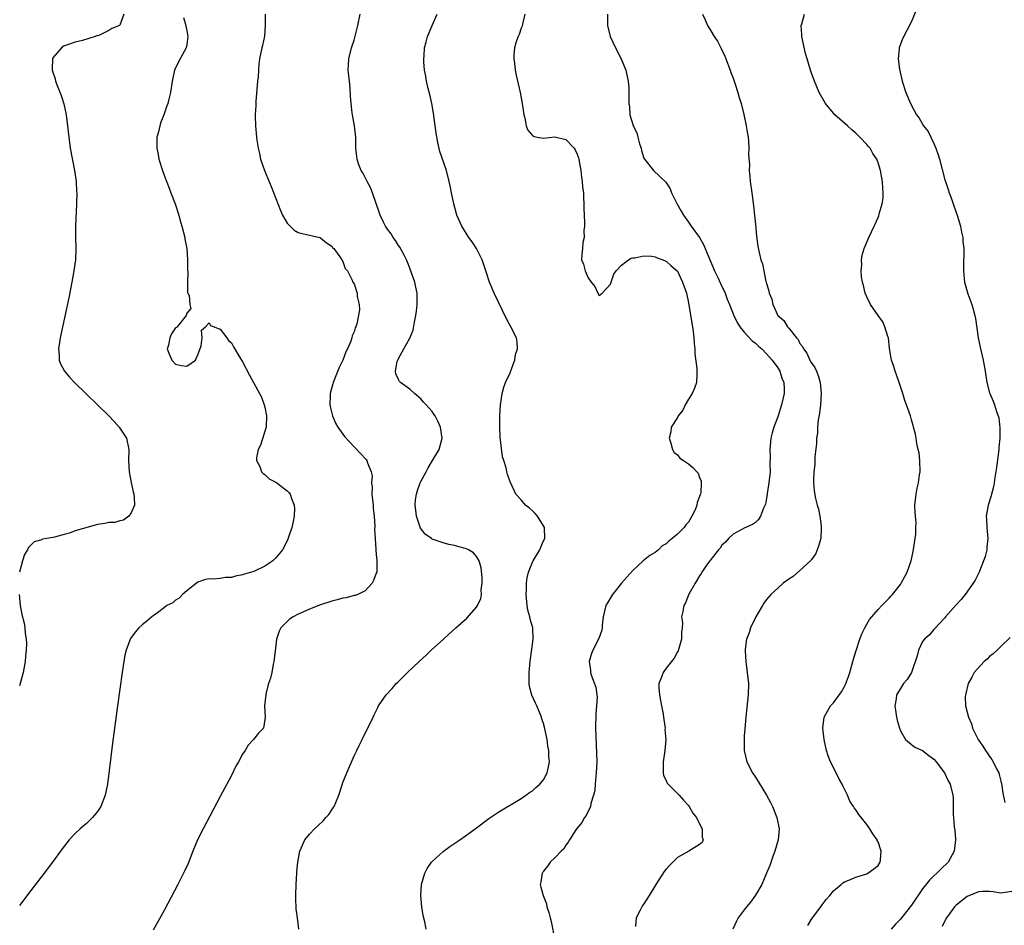
# Model space of a CAD drawing. Units: inches. Extents: x 2599874 to 2601000, y 1474297 to 1476000.
# Drawn here: x 2600487 to 2600664, y 1474514 to 1474676 of the extents above; entities that cross this region are included whole.
import ezdxf

# ---------------------------------------------------------------- set-up
doc = ezdxf.new("R2010")
doc.units = ezdxf.units.IN
doc.header["$MEASUREMENT"] = 0
doc.layers.add('LD25981473_10ft', color=4, linetype='Continuous')

msp = doc.modelspace()

# ---------------------------------------------------------------- linework, layer by layer
at = {"layer": 'LD25981473_10ft'}
for points, elevation in [([(2600647.96, 1474678.04), (2600647, 1474675.72), (2600645.37, 1474672.63), (2600644.79, 1474671), (2600644.79, 1474670.79), (2600644.62, 1474669), (2600644.86, 1474667.14), (2600645.35, 1474665), (2600646, 1474663), (2600646.84, 1474661), (2600647.91, 1474659), (2600648.39, 1474658.39), (2600649.17, 1474657), (2600649.97, 1474655.97), (2600651, 1474653.86), (2600651.38, 1474653), (2600651.81, 1474651.81), (2600652.04, 1474651), (2600653, 1474647.34), (2600653.1, 1474647), (2600653.6, 1474645.6), (2600653.77, 1474645), (2600654.12, 1474644.12), (2600654.48, 1474643), (2600655, 1474641.49), (2600655.19, 1474641), (2600655.82, 1474639), (2600655.97, 1474637.97), (2600656.22, 1474637), (2600656.21, 1474636.21), (2600656.38, 1474635), (2600656.4, 1474633.6), (2600656.34, 1474633), (2600656.3, 1474632.3), (2600656.3, 1474631), (2600656.45, 1474629.55), (2600656.48, 1474629), (2600657.12, 1474626.88), (2600657.85, 1474625), (2600658.12, 1474623.88), (2600658.39, 1474623), (2600658.48, 1474622.48), (2600658.99, 1474619), (2600659.33, 1474617.33), (2600659.86, 1474615), (2600660.21, 1474613), (2600660.53, 1474611), (2600661, 1474609.15), (2600661.05, 1474609), (2600661.65, 1474607.65), (2600661.88, 1474607), (2600662.22, 1474605.78), (2600662.65, 1474604.65), (2600662.84, 1474602.84), (2600662.84, 1474601), (2600662.69, 1474599.31), (2600662.68, 1474599), (2600662.27, 1474595.73), (2600661.96, 1474593.96), (2600661.82, 1474593), (2600661.7, 1474592.3), (2600661.34, 1474591), (2600661.3, 1474590.7), (2600660.75, 1474589), (2600660.41, 1474587), (2600660.47, 1474586.47), (2600660.52, 1474585), (2600660.68, 1474583), (2600660.54, 1474581.46), (2600660.49, 1474581), (2600660.19, 1474579.81), (2600659.92, 1474579), (2600659.19, 1474577.19), (2600659.12, 1474577), (2600658.44, 1474575.56), (2600658.05, 1474575), (2600656.6, 1474573), (2600655.89, 1474572.11), (2600655, 1474571.16), (2600654.93, 1474571.07), (2600653.12, 1474569), (2600653, 1474568.83), (2600651.15, 1474566.85), (2600651, 1474566.71), (2600650.24, 1474565.76), (2600649.35, 1474565), (2600649, 1474564.58), (2600648.27, 1474563), (2600648.01, 1474562.01), (2600646.98, 1474559), (2600646.23, 1474557.77), (2600645.59, 1474557), (2600645, 1474556.14), (2600644.34, 1474555), (2600644.27, 1474554.27), (2600644.04, 1474553), (2600644.19, 1474551.81), (2600644.32, 1474551), (2600644.43, 1474550.43), (2600644.83, 1474549), (2600645, 1474548.56), (2600645.95, 1474547), (2600647, 1474546.11), (2600647.62, 1474545.62), (2600649, 1474545), (2600650.13, 1474544.13), (2600651, 1474543.47), (2600651.43, 1474543), (2600652.9, 1474541), (2600653.56, 1474539.56), (2600653.95, 1474539), (2600654.41, 1474537), (2600654.47, 1474536.47), (2600654.5, 1474533.5), (2600654.56, 1474533), (2600654.68, 1474531.32), (2600654.76, 1474530.76), (2600654.88, 1474529), (2600654.66, 1474527), (2600653.55, 1474525), (2600652.24, 1474523.76), (2600651.55, 1474523), (2600651, 1474522.52), (2600650.23, 1474521.77), (2600649, 1474520.2), (2600647, 1474517.28), (2600646.78, 1474517), (2600645, 1474514.78), (2600644.13, 1474513.87), (2600643.37, 1474513)], 9210), ([(2600505.73, 1474677), (2600505, 1474675.05), (2600504.96, 1474675), (2600503.57, 1474674.43), (2600503, 1474674.07), (2600501.21, 1474673.21), (2600501, 1474673.13), (2600500.89, 1474673.11), (2600500.59, 1474673), (2600498.3, 1474672.3), (2600497, 1474672.02), (2600495.44, 1474671.44), (2600495, 1474671.33), (2600494.5, 1474671), (2600493, 1474669.19), (2600492.92, 1474669), (2600492.86, 1474667.14), (2600492.88, 1474667), (2600493, 1474666.61), (2600493.42, 1474665.42), (2600493.47, 1474665), (2600493.74, 1474664.26), (2600494.47, 1474662.47), (2600494.94, 1474660.94), (2600495.34, 1474659), (2600495.6, 1474657), (2600495.83, 1474655), (2600496.11, 1474653), (2600496.87, 1474649), (2600497.14, 1474647), (2600497.22, 1474645.22), (2600497.25, 1474645), (2600497.23, 1474643), (2600497.05, 1474639), (2600497.04, 1474637.04), (2600497.09, 1474635), (2600497.02, 1474633), (2600496.75, 1474631), (2600496.38, 1474629), (2600495.82, 1474626.18), (2600494.31, 1474619), (2600494.18, 1474618.18), (2600494.01, 1474617), (2600494.09, 1474615.91), (2600494.12, 1474615), (2600494.36, 1474614.36), (2600495.06, 1474613), (2600495.95, 1474611.95), (2600496.84, 1474611), (2600503, 1474605), (2600503.97, 1474603.97), (2600504.87, 1474603), (2600506.18, 1474601), (2600506.6, 1474599), (2600506.57, 1474597), (2600506.66, 1474595), (2600507, 1474593.09), (2600507.41, 1474591.41), (2600507.53, 1474591), (2600507.58, 1474590.42), (2600507.63, 1474589), (2600507, 1474587.63), (2600506.59, 1474587), (2600505.66, 1474586.34), (2600505, 1474586.2), (2600504.1, 1474585.9), (2600503, 1474585.87), (2600502.28, 1474585.72), (2600501, 1474585.56), (2600497, 1474584.39), (2600495.99, 1474583.99), (2600495, 1474583.77), (2600493.26, 1474583.26), (2600493, 1474583.22), (2600491.88, 1474583), (2600491.12, 1474582.88), (2600491, 1474582.81), (2600489.6, 1474582.4), (2600488.6, 1474581.4), (2600488.45, 1474581), (2600487.87, 1474580.13), (2600487.54, 1474579), (2600487, 1474577)], 9300), ([(2600516.4, 1474676.4), (2600516.85, 1474675), (2600516.85, 1474674.85), (2600517, 1474674.11), (2600517.17, 1474673), (2600517, 1474671.56), (2600516.89, 1474671), (2600515.53, 1474668.47), (2600514.82, 1474667), (2600514.36, 1474665), (2600514.07, 1474663), (2600513.78, 1474661.78), (2600513.58, 1474661), (2600513.42, 1474660.58), (2600512.89, 1474659), (2600512.35, 1474657.65), (2600512.16, 1474657), (2600511.9, 1474655.9), (2600511.65, 1474655), (2600511.62, 1474654.38), (2600511.6, 1474653), (2600511.85, 1474651.85), (2600512, 1474651), (2600512.63, 1474649), (2600513, 1474647.97), (2600513.82, 1474645.82), (2600514.16, 1474645), (2600514.9, 1474643), (2600515.55, 1474641), (2600515.78, 1474640.22), (2600516.13, 1474639), (2600516.64, 1474637), (2600516.68, 1474636.68), (2600516.99, 1474635), (2600517.13, 1474633), (2600517.12, 1474631.12), (2600517.2, 1474630.8), (2600517.11, 1474629), (2600517.12, 1474627.12), (2600517.19, 1474627), (2600517.4, 1474626.6), (2600517.53, 1474625), (2600517.73, 1474624.27), (2600517, 1474623.45), (2600516.91, 1474623), (2600515.29, 1474621), (2600515.14, 1474620.86), (2600515, 1474620.79), (2600514.27, 1474619.73), (2600513.94, 1474619), (2600513.7, 1474617.7), (2600513.49, 1474617), (2600513.77, 1474616.23), (2600514.29, 1474615), (2600515, 1474614.28), (2600515.97, 1474614.03), (2600517, 1474613.91), (2600518.56, 1474615), (2600518.71, 1474615.29), (2600519, 1474615.96), (2600519.57, 1474617.57), (2600519.76, 1474619), (2600519.64, 1474620.36), (2600520.33, 1474621), (2600521, 1474621.67), (2600521.23, 1474621.23), (2600523, 1474620.56), (2600524.16, 1474619), (2600524.5, 1474618.5), (2600525, 1474618.08), (2600525.38, 1474617.38), (2600526.54, 1474615.46), (2600526.8, 1474615), (2600527, 1474614.69), (2600528.28, 1474612.28), (2600530.06, 1474609), (2600530.38, 1474608.38), (2600530.9, 1474607), (2600531, 1474606.58), (2600531.3, 1474605), (2600531.22, 1474603), (2600531.19, 1474602.81), (2600530.22, 1474599.78), (2600529.81, 1474599), (2600529.49, 1474597.49), (2600529.49, 1474597), (2600530.09, 1474595.91), (2600530.42, 1474595), (2600530.68, 1474594.68), (2600531, 1474594.47), (2600531.75, 1474593.75), (2600533, 1474593.11), (2600533.17, 1474593), (2600535, 1474591.58), (2600535.28, 1474591.28), (2600535.52, 1474591), (2600535.78, 1474590.22), (2600536.29, 1474589), (2600536.34, 1474588.35), (2600536.25, 1474587), (2600536.1, 1474586.1), (2600535.83, 1474585), (2600535.24, 1474583.24), (2600535.11, 1474582.89), (2600534.45, 1474581.55), (2600534.16, 1474581), (2600533, 1474579.58), (2600532.43, 1474579), (2600531, 1474578.08), (2600529, 1474577.13), (2600528.62, 1474577), (2600527.37, 1474576.63), (2600527, 1474576.49), (2600525.72, 1474576.28), (2600525, 1474576.06), (2600523.96, 1474576.04), (2600523, 1474575.87), (2600521.74, 1474575.74), (2600521, 1474575.77), (2600520.35, 1474575.65), (2600519, 1474575.22), (2600517, 1474573.64), (2600516.26, 1474573), (2600515.65, 1474572.35), (2600515, 1474571.97), (2600514.48, 1474571.52), (2600513.45, 1474571), (2600513, 1474570.63), (2600511.72, 1474569.72), (2600511, 1474569.18), (2600510.71, 1474569), (2600509.81, 1474568.19), (2600509, 1474567.52), (2600508.41, 1474567), (2600507.74, 1474566.26), (2600506.91, 1474565.09), (2600506.87, 1474565), (2600506.81, 1474564.81), (2600506.11, 1474563), (2600505.9, 1474562.1), (2600505.71, 1474561), (2600505.41, 1474559), (2600504.58, 1474553), (2600503.68, 1474546.32), (2600502.75, 1474539), (2600502.36, 1474537), (2600501.58, 1474535), (2600501.36, 1474534.64), (2600501, 1474534.11), (2600500.09, 1474533), (2600499.55, 1474532.45), (2600499, 1474531.94), (2600497.89, 1474531), (2600497, 1474530.13), (2600495.89, 1474529), (2600494.62, 1474527.38), (2600492.91, 1474525), (2600491.39, 1474523), (2600489, 1474519.91), (2600487, 1474517.25)], 9290), ([(2600531.09, 1474677), (2600531.08, 1474674.92), (2600530.92, 1474673.08), (2600530.58, 1474671.42), (2600530.45, 1474671), (2600530.05, 1474669), (2600529.92, 1474668.08), (2600529.84, 1474667), (2600529.78, 1474665.78), (2600529.7, 1474665), (2600529.39, 1474661.39), (2600529.37, 1474661), (2600529.37, 1474660.63), (2600529.27, 1474659), (2600529.29, 1474658.71), (2600529.32, 1474657), (2600529.51, 1474655), (2600529.59, 1474654.41), (2600529.79, 1474653), (2600530.03, 1474652.03), (2600530.25, 1474651), (2600530.97, 1474649), (2600532.14, 1474646.14), (2600533.8, 1474641.8), (2600534.19, 1474641), (2600535, 1474639.55), (2600536.29, 1474638.29), (2600537, 1474637.91), (2600537.69, 1474637.69), (2600540.85, 1474637), (2600541, 1474636.95), (2600542.04, 1474636.04), (2600543, 1474635.43), (2600543.16, 1474635.16), (2600543.35, 1474635), (2600544.48, 1474633.52), (2600544.82, 1474633), (2600544.86, 1474632.86), (2600545, 1474632.69), (2600545.44, 1474631.44), (2600545.81, 1474631), (2600546.67, 1474629.33), (2600546.8, 1474629), (2600547, 1474628.65), (2600547.54, 1474627), (2600547.59, 1474626.41), (2600547.93, 1474625), (2600548, 1474624), (2600547.51, 1474621.51), (2600547.33, 1474621), (2600547.22, 1474620.78), (2600547, 1474620.06), (2600546.66, 1474619.34), (2600546.62, 1474619), (2600546.43, 1474618.43), (2600545.81, 1474617), (2600545.54, 1474616.46), (2600544.97, 1474615), (2600544.33, 1474613.67), (2600543.28, 1474611), (2600543.23, 1474610.77), (2600542.73, 1474609), (2600542.7, 1474608.7), (2600542.67, 1474607), (2600542.71, 1474606.71), (2600543.13, 1474605), (2600543.69, 1474603.69), (2600544.11, 1474603), (2600545, 1474601.72), (2600545.31, 1474601.31), (2600547, 1474599.44), (2600548.23, 1474598.23), (2600549, 1474597.36), (2600549.18, 1474597.18), (2600549.31, 1474597), (2600549.39, 1474596.61), (2600550.07, 1474595), (2600550.25, 1474594.25), (2600550.15, 1474593), (2600550.25, 1474592.25), (2600550.22, 1474591), (2600550.41, 1474589), (2600550.43, 1474588.43), (2600550.61, 1474587), (2600550.74, 1474585.26), (2600550.68, 1474584.68), (2600550.77, 1474583), (2600550.92, 1474581.08), (2600550.91, 1474580.91), (2600551, 1474580.14), (2600551.08, 1474579.08), (2600551.1, 1474579), (2600551.07, 1474577), (2600551, 1474576.79), (2600550.5, 1474575.5), (2600550.26, 1474575), (2600549, 1474573.65), (2600547.67, 1474573), (2600547.2, 1474572.81), (2600547, 1474572.78), (2600545.61, 1474572.39), (2600545, 1474572.33), (2600543.98, 1474572.02), (2600543, 1474571.78), (2600541, 1474571.11), (2600539, 1474570.35), (2600537.82, 1474569.82), (2600537, 1474569.47), (2600536.07, 1474569), (2600535.43, 1474568.57), (2600535, 1474568.16), (2600533.86, 1474567), (2600533.57, 1474566.43), (2600533.12, 1474565), (2600532.84, 1474562.84), (2600532.64, 1474561), (2600532.52, 1474560.52), (2600532.24, 1474559), (2600532.01, 1474557.99), (2600531.67, 1474557), (2600531.2, 1474555.2), (2600531.17, 1474555), (2600530.96, 1474553), (2600531.04, 1474551), (2600531, 1474550.55), (2600530.75, 1474549), (2600529.87, 1474548.13), (2600528.98, 1474547), (2600528.01, 1474545.99), (2600527.47, 1474545), (2600527, 1474544.35), (2600526.28, 1474543), (2600525.81, 1474542.19), (2600525, 1474540.56), (2600523, 1474536.76), (2600519.94, 1474531), (2600518.93, 1474529), (2600518.07, 1474527), (2600517.22, 1474524.78), (2600516.62, 1474523.38), (2600516.44, 1474523), (2600515.42, 1474521), (2600513, 1474516.47), (2600511, 1474512.8)], 9280), ([(2600537.13, 1474513), (2600536.87, 1474515), (2600536.63, 1474516.63), (2600536.56, 1474518.56), (2600536.55, 1474519), (2600536.61, 1474521), (2600536.73, 1474523), (2600536.76, 1474523.24), (2600536.92, 1474525), (2600537.3, 1474527), (2600538.19, 1474529), (2600539, 1474530.01), (2600539.89, 1474531), (2600540.49, 1474531.51), (2600541.51, 1474532.49), (2600541.94, 1474533), (2600542.46, 1474533.54), (2600543, 1474534.36), (2600543.28, 1474534.72), (2600543.42, 1474535), (2600543.71, 1474535.71), (2600544.3, 1474537), (2600544.48, 1474537.52), (2600545, 1474539.26), (2600545.7, 1474541), (2600547, 1474544.09), (2600547.48, 1474545), (2600547.93, 1474545.93), (2600548.47, 1474547), (2600549, 1474548.15), (2600549.31, 1474548.69), (2600550.42, 1474551), (2600550.6, 1474551.4), (2600551.26, 1474552.74), (2600551.4, 1474553), (2600552.77, 1474555), (2600553.85, 1474556.15), (2600554.57, 1474557), (2600554.79, 1474557.21), (2600556.58, 1474559), (2600558.7, 1474561), (2600559.92, 1474562.08), (2600560.86, 1474563), (2600563.06, 1474565), (2600564.09, 1474565.91), (2600565.28, 1474567), (2600567.23, 1474568.77), (2600569, 1474570.69), (2600569.18, 1474571), (2600569.75, 1474572.25), (2600569.84, 1474573), (2600569.81, 1474573.81), (2600569.99, 1474575), (2600569.96, 1474576.04), (2600569.79, 1474577.79), (2600569.45, 1474579), (2600569, 1474579.81), (2600568.46, 1474580.46), (2600567.51, 1474581), (2600567, 1474581.23), (2600566.71, 1474581.29), (2600565, 1474581.75), (2600564.03, 1474581.97), (2600563, 1474582.24), (2600561, 1474582.93), (2600560.89, 1474583), (2600559.78, 1474583.78), (2600558.9, 1474584.9), (2600558.21, 1474587), (2600558.09, 1474588.09), (2600557.97, 1474589), (2600558.03, 1474589.97), (2600558.18, 1474591), (2600558.37, 1474591.63), (2600558.87, 1474593), (2600559, 1474593.27), (2600559.92, 1474595), (2600560.31, 1474595.69), (2600561.09, 1474597), (2600562.25, 1474599), (2600562.8, 1474601), (2600562.51, 1474603), (2600562.05, 1474604.05), (2600561.53, 1474605), (2600561.33, 1474605.33), (2600561, 1474605.79), (2600559.92, 1474607), (2600559.48, 1474607.48), (2600559, 1474608.04), (2600557.82, 1474609), (2600557, 1474609.82), (2600555.33, 1474611), (2600555.18, 1474611.18), (2600555, 1474611.52), (2600554.52, 1474612.52), (2600554.45, 1474613), (2600554.77, 1474614.77), (2600554.86, 1474615), (2600554.91, 1474615.09), (2600555, 1474615.3), (2600555.96, 1474617), (2600557, 1474618.91), (2600557.62, 1474620.38), (2600557.82, 1474621.82), (2600558.11, 1474623), (2600558.23, 1474623.77), (2600558.33, 1474625), (2600558.31, 1474627), (2600558.11, 1474628.11), (2600557.9, 1474629), (2600557.15, 1474631.15), (2600557, 1474631.48), (2600556.58, 1474632.58), (2600556.4, 1474633), (2600555.96, 1474633.96), (2600555.23, 1474635.23), (2600555, 1474635.56), (2600554.47, 1474636.47), (2600554.05, 1474637), (2600553.67, 1474637.67), (2600553, 1474638.5), (2600552.64, 1474639), (2600552.29, 1474639.71), (2600551.67, 1474641), (2600551.52, 1474641.52), (2600550.31, 1474645), (2600549.96, 1474645.96), (2600549.34, 1474647), (2600548.56, 1474648.56), (2600548.26, 1474649), (2600547.81, 1474650.19), (2600547.54, 1474651), (2600547.5, 1474651.5), (2600547.35, 1474653), (2600547.31, 1474655), (2600547.08, 1474657), (2600546.72, 1474659), (2600546.69, 1474659.31), (2600546.46, 1474661), (2600546.35, 1474662.35), (2600546.29, 1474663.71), (2600546.17, 1474665), (2600546.05, 1474666.05), (2600545.98, 1474667), (2600546.03, 1474667.97), (2600546.05, 1474669), (2600546.55, 1474671), (2600547, 1474672.34), (2600547.15, 1474672.85), (2600547.7, 1474675), (2600548.11, 1474677)], 9270), ([(2600559.93, 1474513), (2600559.68, 1474514.32), (2600559.41, 1474515.41), (2600559.17, 1474517), (2600558.99, 1474519), (2600559.12, 1474521), (2600559.7, 1474523), (2600560.15, 1474523.85), (2600560.92, 1474525), (2600561, 1474525.1), (2600563, 1474526.94), (2600564.2, 1474527.8), (2600565.96, 1474529), (2600567, 1474529.74), (2600568.74, 1474531), (2600571.18, 1474532.82), (2600573, 1474534.04), (2600577, 1474536.44), (2600577.82, 1474537), (2600578.5, 1474537.5), (2600579, 1474537.81), (2600579.59, 1474538.41), (2600580.32, 1474539), (2600581, 1474539.78), (2600581.67, 1474541), (2600581.91, 1474542.09), (2600582.05, 1474543), (2600581.96, 1474543.96), (2600581.94, 1474545), (2600581.79, 1474545.79), (2600581.63, 1474547), (2600581.18, 1474549.18), (2600581, 1474549.83), (2600580.71, 1474550.71), (2600580.64, 1474551), (2600579.79, 1474553), (2600579.53, 1474553.53), (2600578.92, 1474554.92), (2600578.5, 1474556.5), (2600578.41, 1474557), (2600578.43, 1474557.57), (2600578.41, 1474559), (2600578.61, 1474561), (2600579.15, 1474565), (2600579.05, 1474567), (2600578.57, 1474568.57), (2600578.53, 1474569), (2600578.19, 1474570.19), (2600578.07, 1474571), (2600577.89, 1474573), (2600577.95, 1474573.95), (2600577.94, 1474575), (2600578.05, 1474575.95), (2600578.28, 1474577), (2600579, 1474578.77), (2600579.12, 1474579), (2600580.34, 1474581), (2600580.51, 1474581.49), (2600581, 1474582.59), (2600581.2, 1474583), (2600581.14, 1474585), (2600581, 1474585.27), (2600579.89, 1474587), (2600579.5, 1474587.5), (2600579, 1474587.99), (2600578.48, 1474588.48), (2600577.76, 1474589), (2600577, 1474589.95), (2600576.04, 1474591), (2600575.07, 1474593.07), (2600574.51, 1474594.51), (2600574.41, 1474595), (2600574.29, 1474595.71), (2600573.87, 1474597), (2600573.64, 1474597.64), (2600573.3, 1474600.7), (2600573.24, 1474601), (2600573.14, 1474603.14), (2600573.17, 1474605), (2600573.3, 1474607), (2600573.36, 1474607.36), (2600573.58, 1474609), (2600573.87, 1474610.13), (2600574.19, 1474611), (2600575, 1474612.75), (2600575.58, 1474614.42), (2600575.82, 1474615), (2600575.97, 1474616.03), (2600576.31, 1474617), (2600576.29, 1474618.29), (2600576.14, 1474619), (2600575.15, 1474621), (2600574.38, 1474622.38), (2600572.12, 1474627), (2600571.3, 1474629), (2600570.66, 1474631), (2600569.97, 1474633), (2600568.95, 1474635), (2600568.18, 1474636.18), (2600567.6, 1474637), (2600566.32, 1474639), (2600565.45, 1474641), (2600564.9, 1474643), (2600564.49, 1474645), (2600564.26, 1474646.26), (2600564.09, 1474647), (2600563.56, 1474649), (2600562.42, 1474652.42), (2600562.01, 1474654.01), (2600561.72, 1474655.72), (2600561.28, 1474659.28), (2600560.96, 1474661), (2600560.61, 1474662.61), (2600560.28, 1474663.72), (2600560, 1474665), (2600559.89, 1474665.89), (2600559.66, 1474667), (2600559.51, 1474668.49), (2600559.51, 1474669), (2600559.57, 1474669.57), (2600559.63, 1474671), (2600559.93, 1474672.07), (2600560.17, 1474673), (2600560.45, 1474673.55), (2600561, 1474675.02), (2600561.91, 1474677)], 9260), ([(2600577.67, 1474677), (2600577.23, 1474675.23), (2600577.15, 1474674.85), (2600577, 1474674.49), (2600576.62, 1474673.38), (2600576.42, 1474673), (2600576.09, 1474672.09), (2600575.79, 1474671), (2600575.65, 1474669.65), (2600575.64, 1474669), (2600575.76, 1474668.24), (2600575.9, 1474667), (2600576.09, 1474666.09), (2600576.82, 1474663), (2600577.18, 1474661), (2600577.38, 1474659.38), (2600577.44, 1474659), (2600577.62, 1474658.38), (2600577.89, 1474657), (2600578.2, 1474656.2), (2600579, 1474655.26), (2600579.14, 1474655.14), (2600579.88, 1474655), (2600581, 1474654.82), (2600583, 1474655.01), (2600585, 1474654.53), (2600586.51, 1474653), (2600586.68, 1474652.68), (2600587, 1474651.92), (2600587.24, 1474651.24), (2600587.31, 1474651), (2600587.39, 1474650.61), (2600587.67, 1474649), (2600587.79, 1474647.79), (2600587.95, 1474647), (2600588.01, 1474646.01), (2600588.15, 1474645), (2600588.17, 1474644.17), (2600588.25, 1474643), (2600588.24, 1474642.24), (2600588.34, 1474639.66), (2600588.32, 1474639), (2600588.24, 1474638.24), (2600588.28, 1474637), (2600588.07, 1474636.07), (2600587.99, 1474635), (2600587.87, 1474633.87), (2600587.83, 1474633), (2600588.19, 1474632.19), (2600588.44, 1474631), (2600589, 1474629.76), (2600589.55, 1474629), (2600590.18, 1474628.18), (2600590.71, 1474627), (2600591, 1474626.58), (2600591.22, 1474626.78), (2600591.51, 1474627), (2600593, 1474628.6), (2600593.6, 1474630.4), (2600594.03, 1474631), (2600595, 1474632.04), (2600596.26, 1474633), (2600596.7, 1474633.3), (2600597, 1474633.34), (2600597.35, 1474633.35), (2600599, 1474633.72), (2600600.35, 1474633.65), (2600601, 1474633.52), (2600601.35, 1474633.35), (2600602.37, 1474633), (2600602.8, 1474632.8), (2600603, 1474632.74), (2600603.91, 1474631.91), (2600604.94, 1474631), (2600605, 1474630.93), (2600605.94, 1474629), (2600606.62, 1474627), (2600607, 1474625.25), (2600607.6, 1474621.6), (2600607.72, 1474621), (2600607.84, 1474620.16), (2600607.97, 1474619), (2600608, 1474618), (2600608.11, 1474617), (2600608.13, 1474616.13), (2600608.47, 1474613.53), (2600608.51, 1474613), (2600608.47, 1474612.47), (2600608.41, 1474611), (2600608.05, 1474609.95), (2600607.64, 1474609), (2600607, 1474608.02), (2600606.42, 1474607), (2600605.96, 1474606.04), (2600605.13, 1474605), (2600605, 1474604.71), (2600603.9, 1474603), (2600603.86, 1474602.14), (2600603.51, 1474601), (2600603.86, 1474600.14), (2600604.13, 1474599), (2600604.45, 1474598.45), (2600605, 1474598.02), (2600605.45, 1474597.45), (2600606.08, 1474597), (2600607, 1474596.39), (2600607.77, 1474595.77), (2600608.49, 1474595), (2600608.73, 1474594.73), (2600609, 1474593.97), (2600609.28, 1474593.28), (2600609.28, 1474593), (2600609.19, 1474591.19), (2600609.13, 1474591), (2600609.09, 1474590.91), (2600609, 1474590.58), (2600608.54, 1474589.46), (2600608.5, 1474589), (2600608.19, 1474588.19), (2600607.61, 1474587), (2600607, 1474585.97), (2600606.53, 1474585.47), (2600606.24, 1474585), (2600605, 1474583.78), (2600604.07, 1474583), (2600603.45, 1474582.55), (2600603, 1474582.08), (2600602.3, 1474581.7), (2600601.6, 1474581), (2600601, 1474580.51), (2600600.04, 1474579.96), (2600598.89, 1474579), (2600597, 1474577.29), (2600595.91, 1474576.09), (2600594.99, 1474575), (2600593.37, 1474573), (2600592.48, 1474571.52), (2600592.2, 1474571), (2600591.71, 1474569), (2600591.51, 1474567.51), (2600591.5, 1474567), (2600591.43, 1474566.57), (2600590.91, 1474565.09), (2600589.83, 1474563), (2600589.61, 1474562.39), (2600589.2, 1474561), (2600589.41, 1474559.41), (2600589.42, 1474559), (2600589.6, 1474558.4), (2600590.38, 1474556.38), (2600590.57, 1474555), (2600590.61, 1474554.61), (2600590.51, 1474553), (2600590.36, 1474551.64), (2600590.32, 1474549), (2600590.51, 1474544.51), (2600590.53, 1474543), (2600590.45, 1474541), (2600590.39, 1474540.39), (2600590.28, 1474539), (2600590.17, 1474537.83), (2600589.98, 1474537), (2600589.5, 1474535.5), (2600589.41, 1474535), (2600588.66, 1474533.34), (2600588.37, 1474533), (2600587.89, 1474532.11), (2600587, 1474531.08), (2600586.79, 1474530.79), (2600585.65, 1474529), (2600585.43, 1474528.57), (2600585, 1474528.06), (2600584.61, 1474527.39), (2600584.16, 1474527), (2600583, 1474525.79), (2600582.16, 1474525), (2600581.71, 1474524.29), (2600581, 1474523.37), (2600580.86, 1474523.14), (2600580.73, 1474523), (2600580.54, 1474521.46), (2600580.42, 1474521), (2600580.52, 1474520.52), (2600580.94, 1474519), (2600581.5, 1474517.5), (2600581.61, 1474517), (2600581.96, 1474515.96), (2600582.16, 1474515), (2600582.34, 1474514.34), (2600583, 1474510.99)], 9250), ([(2600592.48, 1474677), (2600592.49, 1474675), (2600592.97, 1474673), (2600593.88, 1474671), (2600594.93, 1474669), (2600595.78, 1474667), (2600596.2, 1474665), (2600596.27, 1474663.73), (2600596.3, 1474663), (2600596.29, 1474661), (2600596.42, 1474660.42), (2600596.48, 1474659), (2600597, 1474657.25), (2600597.07, 1474657.07), (2600597.08, 1474657), (2600597.76, 1474655.76), (2600597.91, 1474655), (2600598.24, 1474653.76), (2600598.49, 1474653), (2600598.59, 1474652.59), (2600599, 1474651.19), (2600599.09, 1474651), (2600600.7, 1474649), (2600602.93, 1474646.93), (2600603.7, 1474645.7), (2600603.93, 1474645), (2600604.89, 1474643.11), (2600605.71, 1474641.71), (2600606.08, 1474641), (2600607, 1474639.75), (2600607.5, 1474639), (2600608.97, 1474636.97), (2600609.71, 1474635.71), (2600609.97, 1474635), (2600610.87, 1474632.87), (2600611.69, 1474631), (2600612.32, 1474629.68), (2600612.62, 1474629), (2600612.72, 1474628.72), (2600613.55, 1474627), (2600613.95, 1474625.95), (2600614.37, 1474625), (2600614.52, 1474624.52), (2600615.15, 1474623), (2600615.72, 1474621.72), (2600616.18, 1474621), (2600617, 1474620.03), (2600618.45, 1474618.45), (2600619, 1474618.05), (2600619.53, 1474617.53), (2600620.15, 1474617), (2600621, 1474616.14), (2600622.02, 1474615), (2600623, 1474613.62), (2600623.38, 1474613), (2600623.77, 1474611.77), (2600624.09, 1474611), (2600624.15, 1474609.85), (2600624.16, 1474609), (2600623.71, 1474607), (2600623, 1474604.85), (2600622.33, 1474603), (2600622.03, 1474601.97), (2600621.79, 1474601), (2600621.69, 1474600.31), (2600621.58, 1474599), (2600621.65, 1474597.65), (2600621.6, 1474596.4), (2600621.62, 1474595), (2600621.4, 1474593), (2600621.11, 1474591.11), (2600621.1, 1474590.9), (2600621, 1474590.25), (2600620.82, 1474589.18), (2600620.44, 1474588.44), (2600619.92, 1474587), (2600619.57, 1474586.43), (2600619, 1474585.91), (2600618.46, 1474585.55), (2600617, 1474584.89), (2600615, 1474583.81), (2600614.2, 1474583), (2600613.62, 1474582.38), (2600613, 1474581.83), (2600612.68, 1474581.32), (2600612.39, 1474581), (2600611, 1474579.24), (2600610.9, 1474579.1), (2600610.8, 1474579), (2600610.23, 1474578.23), (2600609.38, 1474577), (2600609.27, 1474576.73), (2600609, 1474576.36), (2600608.17, 1474575), (2600607.03, 1474573.03), (2600606.48, 1474571.52), (2600606.14, 1474571), (2600605.96, 1474569.96), (2600605.77, 1474569), (2600605.91, 1474567.91), (2600605.84, 1474567), (2600605.74, 1474566.26), (2600605.73, 1474565), (2600605.12, 1474562.88), (2600605, 1474562.69), (2600604.43, 1474561.57), (2600603, 1474559.78), (2600602.45, 1474559), (2600602.17, 1474558.17), (2600601.7, 1474557), (2600601.66, 1474556.34), (2600601.79, 1474555), (2600602, 1474554), (2600602.17, 1474553), (2600602.46, 1474551.54), (2600602.54, 1474551), (2600602.55, 1474550.55), (2600602.79, 1474549), (2600602.78, 1474548.78), (2600602.93, 1474547), (2600602.78, 1474545), (2600602.44, 1474543), (2600602.46, 1474541.54), (2600602.44, 1474541), (2600602.54, 1474540.54), (2600603, 1474539.61), (2600603.19, 1474539.19), (2600603.33, 1474539), (2600605.32, 1474537), (2600606.09, 1474536.09), (2600607, 1474535.17), (2600607.14, 1474535), (2600607.8, 1474533.8), (2600608.43, 1474533), (2600609, 1474531.85), (2600609.44, 1474531), (2600609.47, 1474529.47), (2600609.64, 1474529), (2600609.46, 1474528.54), (2600609, 1474528.18), (2600607.03, 1474527), (2600605, 1474525.84), (2600604.18, 1474525), (2600603.58, 1474524.42), (2600603, 1474523.76), (2600602.65, 1474523.35), (2600601.14, 1474521), (2600599.93, 1474519), (2600599, 1474517.51), (2600598.77, 1474517.23), (2600598.63, 1474517), (2600598.3, 1474516.3), (2600597.6, 1474515), (2600597.49, 1474513.49)], 9240), ([(2600609.52, 1474677), (2600610.01, 1474676.01), (2600610.39, 1474675), (2600611, 1474674.05), (2600611.62, 1474673), (2600612.19, 1474672.19), (2600612.86, 1474670.86), (2600613.5, 1474669.5), (2600613.67, 1474669), (2600614.45, 1474667), (2600614.58, 1474666.58), (2600615, 1474665.56), (2600615.32, 1474664.68), (2600615.86, 1474663), (2600616.08, 1474662.08), (2600616.43, 1474661), (2600616.94, 1474659.06), (2600617.37, 1474657), (2600617.57, 1474655.57), (2600617.68, 1474655), (2600617.77, 1474654.23), (2600617.83, 1474653), (2600617.78, 1474651.78), (2600617.94, 1474650.06), (2600617.89, 1474649), (2600618.02, 1474647.98), (2600618.09, 1474647), (2600618.37, 1474645), (2600618.67, 1474642.67), (2600619, 1474639.34), (2600619.2, 1474637.2), (2600619.43, 1474635.43), (2600619.7, 1474634.3), (2600619.98, 1474633), (2600620.26, 1474632.26), (2600620.89, 1474629.11), (2600620.96, 1474628.96), (2600621, 1474628.76), (2600621.44, 1474627.44), (2600621.48, 1474627), (2600621.94, 1474625.94), (2600622.14, 1474625), (2600623.05, 1474623), (2600624.08, 1474622.08), (2600624.75, 1474621), (2600625, 1474620.74), (2600626.36, 1474619), (2600626.67, 1474618.67), (2600627, 1474617.99), (2600627.45, 1474617.45), (2600627.62, 1474617), (2600628.23, 1474616.23), (2600628.79, 1474615), (2600629, 1474614.58), (2600629.69, 1474613.69), (2600629.95, 1474613), (2600630.27, 1474612.27), (2600630.59, 1474611), (2600630.78, 1474609), (2600630.68, 1474607), (2600630.51, 1474605.49), (2600630.27, 1474604.27), (2600630.16, 1474603), (2600630.12, 1474601.88), (2600629.98, 1474601), (2600629.97, 1474600.03), (2600629.64, 1474597.64), (2600629.65, 1474597), (2600629.69, 1474596.31), (2600629.49, 1474595), (2600629.4, 1474593.4), (2600629.45, 1474593), (2600629.57, 1474591.57), (2600629.81, 1474590.19), (2600630.1, 1474589), (2600630.33, 1474588.33), (2600630.54, 1474587), (2600630.77, 1474585.23), (2600630.82, 1474585), (2600630.82, 1474584.82), (2600630.72, 1474583), (2600630.34, 1474581.66), (2600630.11, 1474581), (2600629.78, 1474580.22), (2600629, 1474579.19), (2600628.93, 1474579.07), (2600628.87, 1474579), (2600627, 1474577.26), (2600625.79, 1474576.21), (2600625, 1474575.75), (2600624.58, 1474575.42), (2600624.01, 1474575), (2600623, 1474574.14), (2600621.77, 1474573), (2600621, 1474572.09), (2600620.54, 1474571.46), (2600620.25, 1474571), (2600619.08, 1474569), (2600618.12, 1474567), (2600617.89, 1474566.11), (2600617.4, 1474565), (2600617.15, 1474563.15), (2600617.14, 1474562.86), (2600617.28, 1474561), (2600617.49, 1474559.49), (2600617.76, 1474557), (2600617.73, 1474555), (2600617.27, 1474551), (2600617.08, 1474548.92), (2600617, 1474547.62), (2600616.96, 1474547), (2600617, 1474545), (2600617.49, 1474543), (2600618.51, 1474541), (2600619, 1474540.25), (2600621, 1474537), (2600621.7, 1474535.7), (2600622.04, 1474535), (2600622.87, 1474533), (2600623.26, 1474531), (2600623.08, 1474529), (2600622.49, 1474527), (2600622.19, 1474526.19), (2600621.58, 1474524.42), (2600621, 1474523), (2600620.13, 1474521), (2600619, 1474519.08), (2600618.15, 1474517.85), (2600617.39, 1474517), (2600617, 1474516.45), (2600615.92, 1474515), (2600615.6, 1474514.4), (2600614.94, 1474513)], 9230), ([(2600628.38, 1474513.62), (2600629, 1474514.64), (2600629.25, 1474515), (2600630.74, 1474517), (2600631, 1474517.37), (2600631.72, 1474518.28), (2600632.36, 1474519), (2600633, 1474519.85), (2600634.39, 1474521), (2600634.7, 1474521.3), (2600635, 1474521.5), (2600635.76, 1474521.76), (2600637, 1474522.33), (2600639, 1474522.93), (2600639.14, 1474523), (2600640.22, 1474523.78), (2600641, 1474524.43), (2600641.4, 1474525), (2600641.43, 1474525.43), (2600641.59, 1474527), (2600641, 1474528.62), (2600640.87, 1474528.87), (2600640.83, 1474529), (2600640.07, 1474530.07), (2600639.53, 1474531), (2600639, 1474531.77), (2600637.54, 1474533.54), (2600637, 1474534.36), (2600636.71, 1474534.71), (2600636.57, 1474535), (2600635.96, 1474535.96), (2600635.52, 1474537), (2600634.68, 1474538.68), (2600634.56, 1474539), (2600633.98, 1474539.98), (2600633.48, 1474541), (2600632.47, 1474543), (2600632.08, 1474544.08), (2600631.77, 1474545), (2600631.31, 1474547), (2600631.08, 1474549), (2600631.34, 1474551), (2600631.92, 1474552.08), (2600632.47, 1474553), (2600633, 1474553.56), (2600634.44, 1474555.56), (2600635, 1474556.47), (2600635.17, 1474556.83), (2600635.7, 1474558.3), (2600635.92, 1474559), (2600636.31, 1474560.31), (2600636.49, 1474561), (2600636.58, 1474561.42), (2600637.06, 1474562.94), (2600637.74, 1474565), (2600638.09, 1474565.91), (2600638.62, 1474567), (2600639, 1474567.68), (2600639.49, 1474568.51), (2600641, 1474570.29), (2600641.7, 1474571), (2600642.31, 1474571.69), (2600643, 1474572.32), (2600643.31, 1474572.69), (2600643.6, 1474573), (2600645, 1474574.8), (2600645.14, 1474575), (2600645.8, 1474576.2), (2600646.23, 1474577), (2600646.93, 1474579), (2600647.33, 1474580.67), (2600647.68, 1474583), (2600647.76, 1474583.76), (2600647.8, 1474585), (2600647.81, 1474585.81), (2600647.69, 1474587), (2600647.68, 1474587.68), (2600647.59, 1474589), (2600647.82, 1474591), (2600648.03, 1474592.03), (2600648.26, 1474593), (2600648.46, 1474594.46), (2600648.55, 1474595), (2600648.52, 1474597), (2600648.36, 1474598.36), (2600648.22, 1474599), (2600647.95, 1474600.05), (2600647.81, 1474601), (2600647.72, 1474601.72), (2600647.37, 1474603), (2600647.31, 1474603.31), (2600647, 1474604.3), (2600646.81, 1474605), (2600646.11, 1474607), (2600645.79, 1474607.79), (2600645.44, 1474609), (2600645, 1474610.28), (2600644.79, 1474611), (2600644.34, 1474612.34), (2600644.09, 1474613), (2600643.84, 1474613.84), (2600643.44, 1474615), (2600643.08, 1474617.08), (2600642.85, 1474619), (2600642.76, 1474619.24), (2600642.24, 1474621), (2600641.83, 1474621.84), (2600641.05, 1474623), (2600639.66, 1474625), (2600639, 1474626.37), (2600638.68, 1474627), (2600638.37, 1474628.37), (2600638.2, 1474629), (2600638.06, 1474629.94), (2600638, 1474631), (2600638.08, 1474632.08), (2600638.04, 1474633), (2600638.17, 1474633.83), (2600638.5, 1474635), (2600639, 1474636.12), (2600639.35, 1474637), (2600640.3, 1474639), (2600640.53, 1474639.47), (2600641.14, 1474640.86), (2600641.23, 1474641.23), (2600641.76, 1474643), (2600641.91, 1474644.08), (2600641.93, 1474645), (2600641.83, 1474645.83), (2600641.77, 1474647), (2600641.42, 1474649), (2600641, 1474650.39), (2600640.78, 1474651), (2600640.07, 1474652.07), (2600639.56, 1474653), (2600639.29, 1474653.29), (2600639, 1474653.67), (2600637.75, 1474655), (2600637.35, 1474655.35), (2600637, 1474655.71), (2600636.27, 1474656.27), (2600635.52, 1474657), (2600633.23, 1474659), (2600633, 1474659.26), (2600631.56, 1474661), (2600630.45, 1474663), (2600629.58, 1474665), (2600629, 1474666.62), (2600628.87, 1474667), (2600628.28, 1474669), (2600627.96, 1474669.96), (2600627.3, 1474673), (2600627.31, 1474673.31), (2600627.19, 1474675), (2600627.32, 1474675.32), (2600627.79, 1474677)], 9220), ([(2600486.94, 1474573), (2600487.12, 1474571), (2600487.4, 1474569.4), (2600487.83, 1474567.83), (2600487.98, 1474567), (2600488.03, 1474565.97), (2600488.2, 1474565), (2600488.25, 1474564.25), (2600488.18, 1474563), (2600488.06, 1474561.94), (2600488.01, 1474561), (2600487.66, 1474559), (2600487.13, 1474557), (2600487, 1474556.63)], 9300), ([(2600664.7, 1474565.3), (2600663, 1474563.68), (2600662.38, 1474563), (2600661.65, 1474562.35), (2600661, 1474561.85), (2600660.58, 1474561.42), (2600660.04, 1474561), (2600658.24, 1474559), (2600657.84, 1474558.16), (2600657.17, 1474557), (2600656.75, 1474555.25), (2600656.66, 1474555), (2600656.65, 1474554.65), (2600656.69, 1474553), (2600657, 1474551.88), (2600657.21, 1474551), (2600657.78, 1474549.78), (2600657.94, 1474549), (2600658.94, 1474547), (2600659.82, 1474545.82), (2600660.27, 1474545), (2600660.6, 1474544.6), (2600661, 1474543.96), (2600661.43, 1474543.43), (2600661.66, 1474543), (2600662.24, 1474541.76), (2600662.65, 1474541), (2600662.74, 1474540.74), (2600663, 1474539.53), (2600663.12, 1474539.12), (2600663.39, 1474537.39), (2600663.72, 1474535.72)], 9200), ([(2600665, 1474519.72), (2600663, 1474519.43), (2600661.68, 1474519.68), (2600661, 1474519.75), (2600659.74, 1474519.74), (2600659, 1474519.65), (2600657, 1474518.83), (2600655, 1474517.29), (2600654.71, 1474517), (2600653.26, 1474515), (2600653, 1474514.51), (2600652.53, 1474513.47)], 9200)]:
    msp.add_lwpolyline(points, dxfattribs=dict(at, elevation=elevation))

doc.saveas('drawing.dxf')
